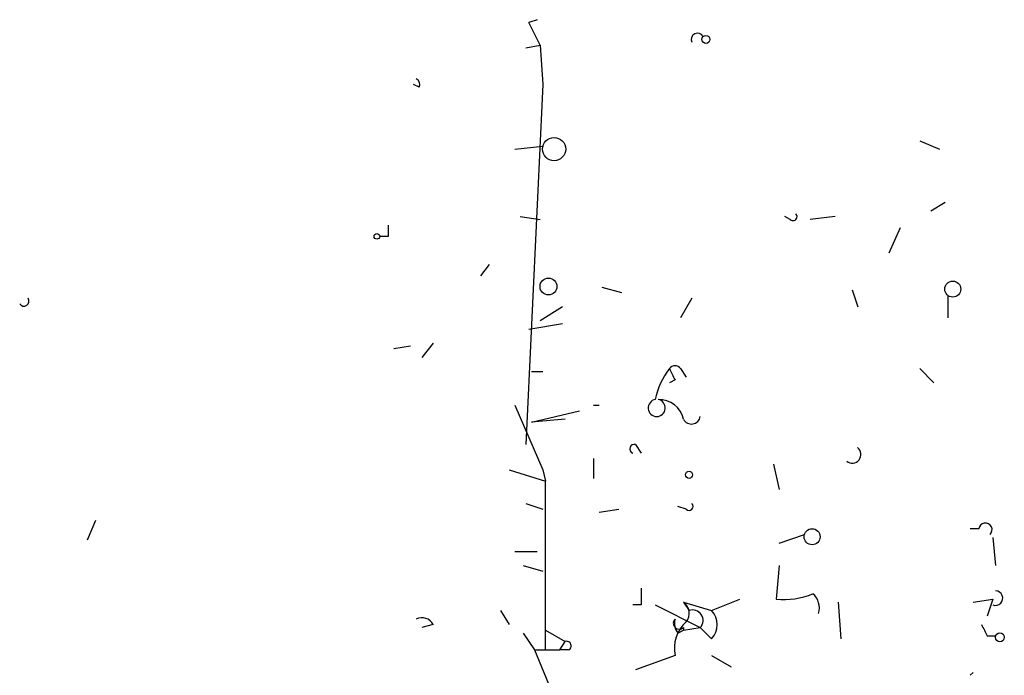
# Model space of a CAD drawing. Extents: x 0 to 44686, y 0 to 45362.
# Drawn here: x 714 to 744, y 44470 to 44490 of the extents above; entities that cross this region are included whole.
import ezdxf

# ---------------------------------------------------------------- set-up
doc = ezdxf.new("R2010")
doc.units = 0
doc.header["$MEASUREMENT"] = 0
doc.layers.add('MAIN', color=5, linetype='CONTINUOUS')

msp = doc.modelspace()

# ---------------------------------------------------------------- linework, layer by layer
at = {"layer": 'MAIN'}
for p, q in [((729.5727, 44490.0071), (729.3187, 44489.9224)), ((729.6573, 44489.2451), (729.3187, 44489.9224)), ((729.234, 44489.1604), (729.6573, 44489.2451)), ((729.6573, 44489.2451), (729.742, 44488.0597)), ((726.0167, 44487.9751), (725.8473, 44488.0597)), ((729.742, 44488.0597), (729.234, 44477.2224)), ((741.0873, 44486.3664), (741.68, 44486.1124)), ((728.8953, 44486.1124), (729.742, 44486.1971)), ((741.8493, 44484.5037), (741.426, 44484.2497)), ((729.0647, 44484.0804), (729.6573, 44483.9957)), ((737.1927, 44483.9957), (737.0233, 44484.0804)), ((738.5473, 44484.0804), (737.7853, 44483.9957)), ((740.4947, 44483.7417), (740.156, 44482.9797)), ((725.0853, 44483.4877), (724.8313, 44483.4877)), ((727.8793, 44482.3024), (728.1333, 44482.6411)), ((731.52, 44481.9637), (732.1127, 44481.7944)), ((739.0553, 44481.8791), (739.2247, 44481.3711)), ((734.2293, 44481.6251), (733.8907, 44481.0324)), ((741.934, 44481.7097), (741.934, 44481.0324)), ((730.3347, 44481.3711), (729.6573, 44480.9477)), ((729.3187, 44480.6937), (730.3347, 44480.8631)), ((725.7627, 44480.1857), (725.2547, 44480.1011)), ((726.44, 44480.2704), (726.1013, 44479.8471)), ((729.4033, 44479.4237), (729.742, 44479.4237)), ((733.8907, 44479.5084), (734.06, 44479.2544)), ((741.0873, 44479.5084), (741.5107, 44479.0851)), ((733.7213, 44479.1697), (733.552, 44479.0851)), ((728.8953, 44478.4077), (729.742, 44476.4604)), ((729.4033, 44477.8997), (730.8427, 44478.2384)), ((731.266, 44478.4077), (731.4353, 44478.4077)), ((730.4193, 44477.9844), (729.4033, 44477.8997)), ((732.536, 44477.2224), (732.7053, 44476.9684)), ((731.266, 44476.7991), (731.266, 44476.2064)), ((728.726, 44476.4604), (729.8267, 44476.1217)), ((729.742, 44476.4604), (729.8267, 44476.1217)), ((736.6847, 44476.6297), (736.854, 44475.8677)), ((729.8267, 44471.0417), (729.8267, 44476.1217)), ((729.234, 44475.4444), (729.742, 44475.2751)), ((731.4353, 44475.1904), (732.028, 44475.2751)), ((734.06, 44475.2751), (733.806, 44475.3597)), ((716.28, 44474.9364), (716.026, 44474.3437)), ((742.8653, 44474.6824), (742.6113, 44474.6824)), ((736.854, 44474.2591), (737.616, 44474.5131)), ((743.2887, 44474.4284), (743.3733, 44473.5817)), ((728.8953, 44474.0051), (729.5727, 44474.0051)), ((729.1493, 44473.5817), (729.742, 44473.4124)), ((736.854, 44473.5817), (736.7693, 44472.5657)), ((732.7053, 44472.3964), (732.4513, 44472.3964)), ((733.1287, 44472.3964), (734.4833, 44471.7191)), ((733.9753, 44472.4811), (734.822, 44472.2271)), ((733.9753, 44472.4811), (734.1447, 44472.2271)), ((734.822, 44472.2271), (735.6687, 44472.5657)), ((738.632, 44472.4811), (738.7167, 44471.3804)), ((742.696, 44472.4811), (743.2887, 44472.5657)), ((743.2887, 44472.5657), (743.1193, 44472.0577)), ((728.472, 44472.2271), (728.726, 44471.8037)), ((726.44, 44471.8037), (726.1013, 44471.7191)), ((733.9753, 44471.7191), (733.9753, 44471.6344)), ((733.9753, 44471.6344), (734.4833, 44471.7191)), ((734.822, 44471.3804), (734.4833, 44471.7191)), ((729.1493, 44471.5497), (729.488, 44471.0417)), ((729.8267, 44471.6344), (730.4193, 44471.2957)), ((733.806, 44471.5497), (733.9753, 44471.6344)), ((743.1193, 44471.4651), (743.3733, 44471.4651)), ((730.25, 44471.0417), (730.4193, 44471.2957)), ((729.488, 44471.0417), (729.8267, 44471.0417)), ((729.488, 44471.0417), (730.25, 44471.0417)), ((729.488, 44471.0417), (729.9113, 44470.0257)), ((730.504, 44471.0417), (730.25, 44471.0417)), ((733.7213, 44470.8724), (732.536, 44470.4491)), ((734.822, 44470.8724), (735.4147, 44470.5337)), ((742.6113, 44470.2797), (742.696, 44470.3644))]:
    msp.add_line(p, q, dxfattribs=at)
for centre, radius in [((734.6526, 44489.4145), 0.1197), ((730.0806, 44486.1125), 0.349), ((724.7466, 44483.4878), 0.0846), ((729.9113, 44481.9779), 0.2543), ((742.0821, 44481.9003), 0.2413), ((734.1446, 44476.3123), 0.1058), ((737.8488, 44474.4496), 0.2413), ((743.5003, 44471.4228), 0.1338)]:
    msp.add_circle(centre, radius, dxfattribs=at)
for centre, radius, start, end in [((734.3987, 44489.4143), 0.1894, 26.60565, 206.53799), ((725.8471, 44488.0597), 0.1895, 333.48903, 63.38086), ((737.2774, 44484.0804), 0.1197, 225, 45.03384), ((809.7852, 44483.657), 84.7001, 179.885408, 180.114524), ((714.121, 44481.5404), 0.1527, 213.70048, 33.70048), ((735.4343, 44478.091), 2.3563, 143.01971, 168.09444), ((733.7213, 44479.3814), 0.2116, 36.85907, 143.12469), ((818.3216, 44521.669), 94.6752, 206.443694, 206.672849), ((733.171, 44478.3239), 0.2567, 99.48434, 80.51566), ((733.2487, 44477.8364), 0.7415, 11.51299, 92.73623), ((734.2152, 44478.1115), 0.2714, 207.91483, 351.01311), ((732.4937, 44477.0954), 0.1339, 71.57859, 251.53799), ((739.0553, 44476.9261), 0.2625, 231.34019, 51.34019), ((734.1447, 44475.3598), 0.1196, 225, 45), ((743.0649, 44474.6582), 0.201, 313.79056, 173.08706), ((859.7052, 44472.6504), 127.0002, 179.885409, 180.114592), ((736.9806, 44474.8534), 2.2974, 264.72293, 292.77583), ((737.5103, 44472.3118), 0.5555, 342.24354, 49.64372), ((743.3695, 44472.6004), 0.2193, 248.39255, 89.00729), ((733.7484, 44472.1463), 0.4044, 320.38668, 55.8738), ((726.1013, 44471.6344), 0.3787, 26.55828, 116.55828), ((734.2505, 44471.9308), 0.3146, 317.71774, 109.65015), ((734.3773, 44471.8038), 0.614, 316.40555, 43.58769), ((733.8483, 44471.8461), 0.1796, 135, 315), ((734.78, 44471.0839), 1.0796, 131.82746, 191.29744), ((734.1873, 44471.8461), 0.483, 164.75529, 217.85938), ((827.6746, 44513.9544), 94.6305, 206.45046, 206.67967), ((730.4617, 44471.1687), 0.1339, 288.42141, 108.46201)]:
    msp.add_arc(centre, radius, start, end, dxfattribs=at)

doc.saveas('drawing.dxf')
